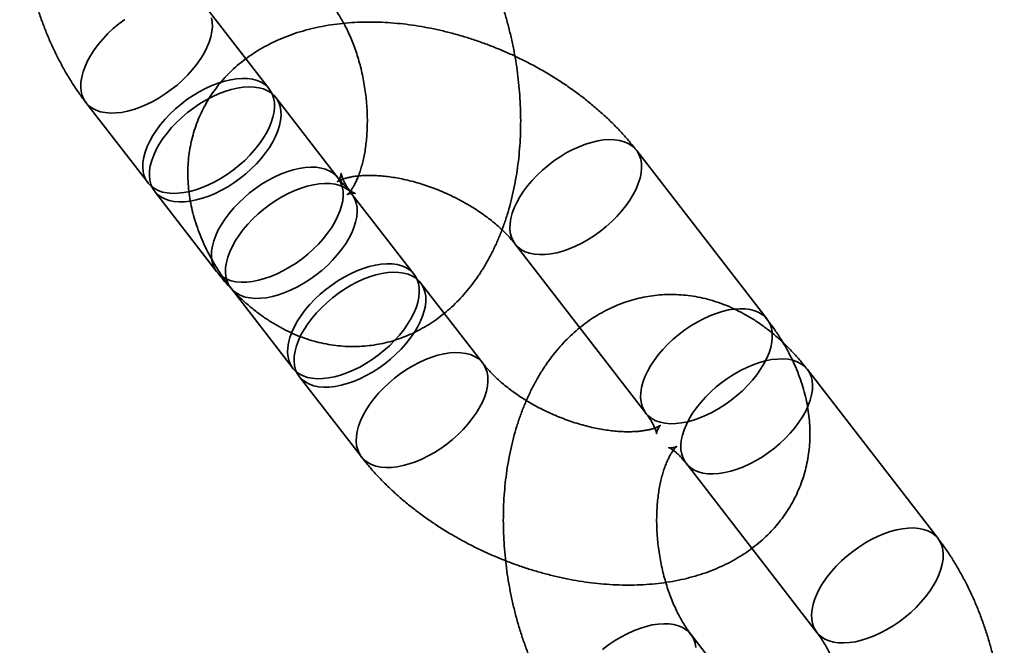
# Model space of a CAD drawing. Units: millimetres. Extents: x -4140 to 33562, y 633 to 38897.
# Drawn here: x 8340 to 8379, y 22810 to 22834 of the extents above; entities that cross this region are included whole.
import ezdxf

# ---------------------------------------------------------------- set-up
doc = ezdxf.new("R2010")
doc.units = ezdxf.units.MM

msp = doc.modelspace()

# ---------------------------------------------------------------- linework, layer by layer
at = {"color": 7, "linetype": 'Continuous', "lineweight": 35}
for p, q in [((8349.8241, 22831.2994), (8347.3945, 22834.4413)), ((8352.5095, 22827.8269), (8350.0799, 22830.9687)), ((8342.6481, 22830.7708), (8345.0778, 22827.629)), ((8369.3026, 22822.2901), (8364.1877, 22828.9045)), ((8345.3335, 22827.2983), (8347.7631, 22824.1565)), ((8355.4891, 22824.0488), (8353.0595, 22827.1906)), ((8359.4413, 22825.2341), (8364.5563, 22818.6197)), ((8358.1745, 22820.5762), (8355.7449, 22823.7181)), ((8348.3131, 22823.5202), (8350.7427, 22820.3784)), ((8375.9936, 22813.7128), (8370.8786, 22820.3271)), ((8350.9985, 22820.0476), (8353.4281, 22816.9058)), ((8366.1323, 22816.6567), (8371.2472, 22810.0423)), ((8368.7496, 22806.8262), (8366.32, 22809.9681))]:
    msp.add_line(p, q, dxfattribs=at)
at = {"color": 7, "linetype": 'Continuous', "lineweight": 35, "flags": 128}
for points in [[(8344.1706, 22834.024), (8343.9397, 22833.8487), (8343.7189, 22833.6619), (8343.5103, 22833.4652), (8343.3157, 22833.2605), (8343.1371, 22833.0497), (8342.9761, 22832.8347), (8342.8342, 22832.6176), (8342.7127, 22832.4004), (8342.6128, 22832.1851), (8342.5354, 22831.9738), (8342.4811, 22831.7683), (8342.4506, 22831.5707), (8342.4441, 22831.3827), (8342.4616, 22831.2062), (8342.5031, 22831.0427), (8342.568, 22830.8938), (8342.6559, 22830.7609), (8342.7659, 22830.6453), (8342.8969, 22830.5479), (8343.0477, 22830.4698), (8343.217, 22830.4116), (8343.4031, 22830.3739), (8343.6043, 22830.357), (8343.8188, 22830.3612), (8344.0445, 22830.3863)], [(8344.0445, 22830.3863), (8344.2793, 22830.4321), (8344.521, 22830.4982), (8344.7674, 22830.584), (8345.0162, 22830.6887), (8345.265, 22830.8113), (8345.5115, 22830.9506), (8345.7535, 22831.1054), (8345.9886, 22831.2742), (8346.2147, 22831.4555), (8346.4297, 22831.6474), (8346.6315, 22831.8484), (8346.8183, 22832.0564), (8346.9883, 22832.2695), (8347.1399, 22832.4858), (8347.2718, 22832.7032), (8347.3826, 22832.9197), (8347.4714, 22833.1333), (8347.5373, 22833.3419), (8347.5797, 22833.5437), (8347.5983, 22833.7367), (8347.5928, 22833.9192), (8347.5632, 22834.0894)], [(8346.4741, 22827.2444), (8346.7089, 22827.2902), (8346.9506, 22827.3564), (8347.197, 22827.4422), (8347.4458, 22827.5469), (8347.6946, 22827.6694), (8347.9412, 22827.8088), (8348.1831, 22827.9636), (8348.4183, 22828.1324), (8348.6444, 22828.3136), (8348.8593, 22828.5056), (8349.0611, 22828.7065), (8349.2479, 22828.9146), (8349.4179, 22829.1277), (8349.5695, 22829.344), (8349.7014, 22829.5614), (8349.8122, 22829.7779), (8349.901, 22829.9915), (8349.9669, 22830.2001), (8350.0094, 22830.4019), (8350.0279, 22830.5949), (8350.0224, 22830.7774), (8349.9929, 22830.9476), (8349.9396, 22831.1039), (8349.8631, 22831.245), (8349.7641, 22831.3694), (8349.6434, 22831.476), (8349.5024, 22831.5639), (8349.3421, 22831.6321), (8349.1642, 22831.6801), (8348.9703, 22831.7074), (8348.7622, 22831.7138), (8348.5419, 22831.6992), (8348.3114, 22831.6637), (8348.0728, 22831.6076), (8347.8285, 22831.5316), (8347.5806, 22831.4362), (8347.3315, 22831.3225), (8347.0836, 22831.1914), (8346.839, 22831.0441), (8346.6002, 22830.8821), (8346.3693, 22830.7069), (8346.1485, 22830.5201), (8345.9399, 22830.3234), (8345.7454, 22830.1187), (8345.5668, 22829.9078), (8345.4058, 22829.6929), (8345.2639, 22829.4758), (8345.1424, 22829.2586), (8345.0424, 22829.0433), (8344.965, 22828.8319), (8344.9108, 22828.6265), (8344.8802, 22828.4288), (8344.8737, 22828.2409), (8344.8913, 22828.0643), (8344.9327, 22827.9009), (8344.9977, 22827.752), (8345.0855, 22827.6191), (8345.1955, 22827.5034), (8345.3265, 22827.4061), (8345.4773, 22827.3279), (8345.6466, 22827.2698), (8345.8327, 22827.2321), (8346.0339, 22827.2152), (8346.2484, 22827.2193), (8346.4741, 22827.2444)], [(8346.7298, 22826.9137), (8346.9646, 22826.9595), (8347.2064, 22827.0256), (8347.4528, 22827.1115), (8347.7015, 22827.2161), (8347.9504, 22827.3387), (8348.1969, 22827.4781), (8348.4389, 22827.6329), (8348.674, 22827.8017), (8348.9001, 22827.9829), (8349.1151, 22828.1749), (8349.3169, 22828.3758), (8349.5037, 22828.5838), (8349.6737, 22828.797), (8349.8253, 22829.0133), (8349.9571, 22829.2307), (8350.068, 22829.4472), (8350.1568, 22829.6607), (8350.2227, 22829.8694), (8350.2651, 22830.0712), (8350.2837, 22830.2642), (8350.2781, 22830.4467), (8350.2486, 22830.6169), (8350.1953, 22830.7732), (8350.1188, 22830.9143), (8350.0198, 22831.0387), (8349.8992, 22831.1453), (8349.7581, 22831.2332), (8349.5979, 22831.3014), (8349.42, 22831.3494), (8349.2261, 22831.3767), (8349.018, 22831.3831), (8348.7977, 22831.3685), (8348.5671, 22831.333), (8348.3286, 22831.2769), (8348.0842, 22831.2009), (8347.8364, 22831.1055), (8347.5873, 22830.9918), (8347.3393, 22830.8606), (8347.0948, 22830.7134), (8346.8559, 22830.5514), (8346.625, 22830.3762), (8346.4043, 22830.1893), (8346.1956, 22829.9927), (8346.0011, 22829.7879), (8345.8225, 22829.5771), (8345.6615, 22829.3622), (8345.5196, 22829.1451), (8345.3981, 22828.9278), (8345.2982, 22828.7126), (8345.2207, 22828.5012), (8345.1665, 22828.2958), (8345.136, 22828.0981), (8345.1295, 22827.9102), (8345.147, 22827.7336), (8345.1885, 22827.5701), (8345.2534, 22827.4213), (8345.3413, 22827.2884), (8345.4512, 22827.1727), (8345.5822, 22827.0754), (8345.7331, 22826.9972), (8345.9023, 22826.939), (8346.0885, 22826.9013), (8346.2897, 22826.8845), (8346.5041, 22826.8886), (8346.7298, 22826.9137)], [(8360.8376, 22824.8495), (8360.6119, 22824.8244), (8360.3975, 22824.8202), (8360.1963, 22824.8371), (8360.0101, 22824.8748), (8359.8409, 22824.933), (8359.69, 22825.0111), (8359.559, 22825.1085), (8359.4491, 22825.2242), (8359.3612, 22825.357), (8359.2962, 22825.5059), (8359.2548, 22825.6694), (8359.2373, 22825.8459), (8359.2438, 22826.0339), (8359.2743, 22826.2315), (8359.3285, 22826.437), (8359.406, 22826.6483), (8359.5059, 22826.8636), (8359.6274, 22827.0808), (8359.7693, 22827.2979), (8359.9303, 22827.5129), (8360.1089, 22827.7237), (8360.3034, 22827.9284), (8360.512, 22828.1251), (8360.7328, 22828.312), (8360.9637, 22828.4872), (8361.2025, 22828.6492), (8361.4471, 22828.7964), (8361.6951, 22828.9275), (8361.9442, 22829.0413), (8362.192, 22829.1367), (8362.4364, 22829.2127), (8362.6749, 22829.2687), (8362.9054, 22829.3042), (8363.1258, 22829.3189), (8363.3339, 22829.3125), (8363.5278, 22829.2852), (8363.7057, 22829.2372), (8363.8659, 22829.1689), (8364.007, 22829.0811), (8364.1276, 22828.9745), (8364.2266, 22828.85), (8364.3031, 22828.709), (8364.3564, 22828.5526), (8364.3859, 22828.3824), (8364.3914, 22828.2), (8364.3729, 22828.0069), (8364.3305, 22827.8052), (8364.2646, 22827.5965), (8364.1758, 22827.3829), (8364.0649, 22827.1664), (8363.9331, 22826.949), (8363.7814, 22826.7328), (8363.6114, 22826.5196), (8363.4247, 22826.3116), (8363.2229, 22826.1107), (8363.0079, 22825.9187), (8362.7818, 22825.7374), (8362.5467, 22825.5686), (8362.3047, 22825.4138), (8362.0582, 22825.2745), (8361.8093, 22825.1519), (8361.5606, 22825.0472), (8361.3142, 22824.9614), (8361.0724, 22824.8953), (8360.8376, 22824.8495)], [(8349.1594, 22823.7719), (8349.3943, 22823.8177), (8349.636, 22823.8838), (8349.8824, 22823.9696), (8350.1312, 22824.0743), (8350.38, 22824.1969), (8350.6265, 22824.3362), (8350.8685, 22824.491), (8351.1036, 22824.6598), (8351.3297, 22824.8411), (8351.5447, 22825.0331), (8351.7465, 22825.234), (8351.9333, 22825.442), (8352.1033, 22825.6551), (8352.2549, 22825.8714), (8352.3868, 22826.0888), (8352.4976, 22826.3053), (8352.5864, 22826.5189), (8352.6523, 22826.7276), (8352.6947, 22826.9293), (8352.7133, 22827.1224), (8352.7078, 22827.3048), (8352.6782, 22827.475), (8352.625, 22827.6314), (8352.5485, 22827.7724), (8352.4494, 22827.8969), (8352.3288, 22828.0035), (8352.1877, 22828.0913), (8352.0275, 22828.1596), (8351.8496, 22828.2076), (8351.6557, 22828.2349), (8351.4476, 22828.2413), (8351.2273, 22828.2266), (8350.9968, 22828.1911), (8350.7582, 22828.1351), (8350.5139, 22828.059), (8350.266, 22827.9637), (8350.0169, 22827.8499), (8349.7689, 22827.7188), (8349.5244, 22827.5716), (8349.2855, 22827.4096), (8349.0547, 22827.2343), (8348.8339, 22827.0475), (8348.6252, 22826.8508), (8348.4307, 22826.6461), (8348.2521, 22826.4353), (8348.0911, 22826.2203), (8347.9492, 22826.0032), (8347.8277, 22825.786), (8347.7278, 22825.5707), (8347.6504, 22825.3594), (8347.5961, 22825.1539), (8347.5656, 22824.9563), (8347.5591, 22824.7683), (8347.5766, 22824.5918), (8347.6181, 22824.4283), (8347.683, 22824.2794), (8347.7709, 22824.1465), (8347.8808, 22824.0309), (8348.0119, 22823.9335), (8348.1627, 22823.8554), (8348.332, 22823.7972), (8348.5181, 22823.7595), (8348.7193, 22823.7426), (8348.9338, 22823.7468), (8349.1594, 22823.7719)], [(8349.7095, 22823.1356), (8349.9443, 22823.1814), (8350.186, 22823.2476), (8350.4324, 22823.3334), (8350.6812, 22823.438), (8350.93, 22823.5606), (8351.1765, 22823.7), (8351.4185, 22823.8548), (8351.6536, 22824.0236), (8351.8797, 22824.2048), (8352.0947, 22824.3968), (8352.2965, 22824.5977), (8352.4833, 22824.8057), (8352.6533, 22825.0189), (8352.8049, 22825.2352), (8352.9368, 22825.4526), (8353.0476, 22825.6691), (8353.1364, 22825.8826), (8353.2023, 22826.0913), (8353.2447, 22826.2931), (8353.2633, 22826.4861), (8353.2578, 22826.6686), (8353.2282, 22826.8388), (8353.175, 22826.9951), (8353.0985, 22827.1362), (8352.9994, 22827.2606), (8352.8788, 22827.3672), (8352.7377, 22827.4551), (8352.5775, 22827.5233), (8352.3996, 22827.5713), (8352.2057, 22827.5986), (8351.9976, 22827.605), (8351.7773, 22827.5904), (8351.5468, 22827.5549), (8351.3082, 22827.4988), (8351.0639, 22827.4228), (8350.816, 22827.3274), (8350.5669, 22827.2137), (8350.3189, 22827.0825), (8350.0744, 22826.9353), (8349.8356, 22826.7733), (8349.6047, 22826.5981), (8349.3839, 22826.4112), (8349.1753, 22826.2146), (8348.9807, 22826.0098), (8348.8021, 22825.799), (8348.6411, 22825.5841), (8348.4992, 22825.367), (8348.3777, 22825.1498), (8348.2778, 22824.9345), (8348.2004, 22824.7231), (8348.1461, 22824.5177), (8348.1156, 22824.32), (8348.1091, 22824.1321), (8348.1266, 22823.9555), (8348.1681, 22823.792), (8348.233, 22823.6432), (8348.3209, 22823.5103), (8348.4309, 22823.3946), (8348.5619, 22823.2973), (8348.7127, 22823.2191), (8348.882, 22823.1609), (8349.0681, 22823.1232), (8349.2693, 22823.1064), (8349.4838, 22823.1105), (8349.7095, 22823.1356)], [(8352.1391, 22819.9938), (8352.3739, 22820.0396), (8352.6156, 22820.1057), (8352.862, 22820.1915), (8353.1108, 22820.2962), (8353.3596, 22820.4188), (8353.6062, 22820.5581), (8353.8481, 22820.7129), (8354.0833, 22820.8817), (8354.3094, 22821.063), (8354.5243, 22821.255), (8354.7261, 22821.4559), (8354.9129, 22821.6639), (8355.0829, 22821.8771), (8355.2345, 22822.0933), (8355.3664, 22822.3107), (8355.4772, 22822.5272), (8355.566, 22822.7408), (8355.6319, 22822.9495), (8355.6744, 22823.1512), (8355.6929, 22823.3443), (8355.6874, 22823.5267), (8355.6578, 22823.6969), (8355.6046, 22823.8533), (8355.5281, 22823.9943), (8355.4291, 22824.1188), (8355.3084, 22824.2254), (8355.1674, 22824.3132), (8355.0071, 22824.3815), (8354.8292, 22824.4295), (8354.6353, 22824.4568), (8354.4272, 22824.4632), (8354.2069, 22824.4485), (8353.9764, 22824.413), (8353.7378, 22824.357), (8353.4935, 22824.2809), (8353.2456, 22824.1856), (8352.9965, 22824.0718), (8352.7485, 22823.9407), (8352.504, 22823.7935), (8352.2652, 22823.6315), (8352.0343, 22823.4563), (8351.8135, 22823.2694), (8351.6049, 22823.0727), (8351.4104, 22822.868), (8351.2318, 22822.6572), (8351.0708, 22822.4422), (8350.9288, 22822.2251), (8350.8074, 22822.0079), (8350.7074, 22821.7926), (8350.63, 22821.5813), (8350.5757, 22821.3758), (8350.5452, 22821.1782), (8350.5387, 22820.9902), (8350.5563, 22820.8137), (8350.5977, 22820.6502), (8350.6627, 22820.5013), (8350.7505, 22820.3684), (8350.8605, 22820.2528), (8350.9915, 22820.1554), (8351.1423, 22820.0773), (8351.3116, 22820.0191), (8351.4977, 22819.9814), (8351.6989, 22819.9645), (8351.9134, 22819.9687), (8352.1391, 22819.9938)], [(8352.3948, 22819.6631), (8352.6296, 22819.7089), (8352.8714, 22819.775), (8353.1178, 22819.8608), (8353.3665, 22819.9655), (8353.6154, 22820.0881), (8353.8619, 22820.2274), (8354.1039, 22820.3822), (8354.339, 22820.551), (8354.5651, 22820.7323), (8354.7801, 22820.9242), (8354.9819, 22821.1252), (8355.1687, 22821.3332), (8355.3387, 22821.5463), (8355.4903, 22821.7626), (8355.6221, 22821.98), (8355.733, 22822.1965), (8355.8218, 22822.4101), (8355.8877, 22822.6187), (8355.9301, 22822.8205), (8355.9486, 22823.0135), (8355.9431, 22823.196), (8355.9136, 22823.3662), (8355.8603, 22823.5226), (8355.7838, 22823.6636), (8355.6848, 22823.788), (8355.5642, 22823.8947), (8355.4231, 22823.9825), (8355.2629, 22824.0508), (8355.085, 22824.0988), (8354.8911, 22824.1261), (8354.683, 22824.1325), (8354.4627, 22824.1178), (8354.2321, 22824.0823), (8353.9936, 22824.0263), (8353.7492, 22823.9502), (8353.5014, 22823.8549), (8353.2523, 22823.7411), (8353.0043, 22823.61), (8352.7598, 22823.4628), (8352.5209, 22823.3008), (8352.29, 22823.1255), (8352.0692, 22822.9387), (8351.8606, 22822.742), (8351.6661, 22822.5373), (8351.4875, 22822.3265), (8351.3265, 22822.1115), (8351.1846, 22821.8944), (8351.0631, 22821.6772), (8350.9632, 22821.4619), (8350.8857, 22821.2506), (8350.8315, 22821.0451), (8350.801, 22820.8475), (8350.7945, 22820.6595), (8350.812, 22820.483), (8350.8535, 22820.3195), (8350.9184, 22820.1706), (8351.0063, 22820.0377), (8351.1162, 22819.9221), (8351.2472, 22819.8247), (8351.3981, 22819.7466), (8351.5673, 22819.6884), (8351.7535, 22819.6507), (8351.9547, 22819.6338), (8352.1691, 22819.638), (8352.3948, 22819.6631)], [(8365.9526, 22818.2351), (8365.7269, 22818.21), (8365.5125, 22818.2059), (8365.3112, 22818.2227), (8365.1251, 22818.2604), (8364.9559, 22818.3186), (8364.805, 22818.3968), (8364.674, 22818.4941), (8364.5641, 22818.6098), (8364.4762, 22818.7427), (8364.4112, 22818.8915), (8364.3698, 22819.055), (8364.3522, 22819.2316), (8364.3588, 22819.4195), (8364.3893, 22819.6172), (8364.4435, 22819.8226), (8364.521, 22820.034), (8364.6209, 22820.2492), (8364.7424, 22820.4665), (8364.8843, 22820.6836), (8365.0453, 22820.8985), (8365.2239, 22821.1093), (8365.4184, 22821.3141), (8365.627, 22821.5107), (8365.8478, 22821.6976), (8366.0787, 22821.8728), (8366.3175, 22822.0348), (8366.5621, 22822.182), (8366.8101, 22822.3132), (8367.0591, 22822.4269), (8367.307, 22822.5223), (8367.5514, 22822.5983), (8367.7899, 22822.6544), (8368.0204, 22822.6899), (8368.2408, 22822.7045), (8368.4488, 22822.6981), (8368.6427, 22822.6708), (8368.8206, 22822.6228), (8368.9809, 22822.5546), (8369.122, 22822.4667), (8369.2426, 22822.3601), (8369.3416, 22822.2357), (8369.4181, 22822.0946), (8369.4714, 22821.9383), (8369.5009, 22821.7681), (8369.5064, 22821.5856), (8369.4879, 22821.3926), (8369.4455, 22821.1908), (8369.3796, 22820.9821), (8369.2908, 22820.7686), (8369.1799, 22820.5521), (8369.0481, 22820.3347), (8368.8964, 22820.1184), (8368.7264, 22819.9052), (8368.5397, 22819.6972), (8368.3379, 22819.4963), (8368.1229, 22819.3043), (8367.8968, 22819.1231), (8367.6617, 22818.9543), (8367.4197, 22818.7995), (8367.1731, 22818.6601), (8366.9243, 22818.5375), (8366.6755, 22818.4328), (8366.4291, 22818.347), (8366.1874, 22818.2809), (8365.9526, 22818.2351)], [(8354.8244, 22816.5212), (8355.0592, 22816.5671), (8355.301, 22816.6332), (8355.5474, 22816.719), (8355.7962, 22816.8237), (8356.045, 22816.9462), (8356.2915, 22817.0856), (8356.5335, 22817.2404), (8356.7686, 22817.4092), (8356.9947, 22817.5904), (8357.2097, 22817.7824), (8357.4115, 22817.9833), (8357.5983, 22818.1914), (8357.7683, 22818.4045), (8357.9199, 22818.6208), (8358.0518, 22818.8382), (8358.1626, 22819.0547), (8358.2514, 22819.2683), (8358.3173, 22819.4769), (8358.3597, 22819.6787), (8358.3783, 22819.8717), (8358.3727, 22820.0542), (8358.3432, 22820.2244), (8358.29, 22820.3807), (8358.2135, 22820.5218), (8358.1144, 22820.6462), (8357.9938, 22820.7528), (8357.8527, 22820.8407), (8357.6925, 22820.9089), (8357.5146, 22820.9569), (8357.3207, 22820.9843), (8357.1126, 22820.9906), (8356.8923, 22820.976), (8356.6618, 22820.9405), (8356.4232, 22820.8844), (8356.1789, 22820.8084), (8355.931, 22820.713), (8355.6819, 22820.5993), (8355.4339, 22820.4682), (8355.1894, 22820.3209), (8354.9505, 22820.1589), (8354.7197, 22819.9837), (8354.4989, 22819.7969), (8354.2902, 22819.6002), (8354.0957, 22819.3955), (8353.9171, 22819.1846), (8353.7561, 22818.9697), (8353.6142, 22818.7526), (8353.4927, 22818.5354), (8353.3928, 22818.3201), (8353.3153, 22818.1087), (8353.2611, 22817.9033), (8353.2306, 22817.7056), (8353.2241, 22817.5177), (8353.2416, 22817.3411), (8353.2831, 22817.1777), (8353.348, 22817.0288), (8353.4359, 22816.8959), (8353.5458, 22816.7802), (8353.6769, 22816.6829), (8353.8277, 22816.6047), (8353.997, 22816.5466), (8354.1831, 22816.5089), (8354.3843, 22816.492), (8354.5988, 22816.4961), (8354.8244, 22816.5212)], [(8369.4823, 22820.7117), (8369.708, 22820.7368), (8369.9224, 22820.741), (8370.1237, 22820.7241), (8370.3098, 22820.6864), (8370.479, 22820.6282), (8370.6299, 22820.5501), (8370.7609, 22820.4527), (8370.8708, 22820.337), (8370.9587, 22820.2042), (8371.0237, 22820.0553), (8371.0651, 22819.8918), (8371.0827, 22819.7153), (8371.0761, 22819.5273), (8371.0456, 22819.3297), (8370.9914, 22819.1242), (8370.9139, 22818.9129), (8370.814, 22818.6976), (8370.6925, 22818.4804), (8370.5506, 22818.2633), (8370.3896, 22818.0483), (8370.211, 22817.8375), (8370.0165, 22817.6328), (8369.8079, 22817.4361), (8369.5871, 22817.2492), (8369.3562, 22817.074), (8369.1174, 22816.912), (8368.8728, 22816.7648), (8368.6248, 22816.6337), (8368.3758, 22816.5199), (8368.1279, 22816.4245), (8367.8835, 22816.3485), (8367.645, 22816.2925), (8367.4145, 22816.257), (8367.1941, 22816.2423), (8366.9861, 22816.2487), (8366.7922, 22816.276), (8366.6143, 22816.324), (8366.454, 22816.3923), (8366.3129, 22816.4801), (8366.1923, 22816.5867), (8366.0933, 22816.7112), (8366.0168, 22816.8522), (8365.9635, 22817.0086), (8365.934, 22817.1788), (8365.9285, 22817.3612), (8365.947, 22817.5543), (8365.9894, 22817.756), (8366.0554, 22817.9647), (8366.1441, 22818.1783), (8366.255, 22818.3948), (8366.3868, 22818.6122), (8366.5385, 22818.8284), (8366.7085, 22819.0416), (8366.8952, 22819.2496), (8367.097, 22819.4505), (8367.312, 22819.6425), (8367.5381, 22819.8238), (8367.7732, 22819.9926), (8368.0152, 22820.1474), (8368.2618, 22820.2867), (8368.5106, 22820.4093), (8368.7594, 22820.514), (8369.0058, 22820.5998), (8369.2475, 22820.6659), (8369.4823, 22820.7117)], [(8374.5973, 22814.0973), (8374.823, 22814.1224), (8375.0374, 22814.1266), (8375.2386, 22814.1097), (8375.4248, 22814.072), (8375.594, 22814.0138), (8375.7449, 22813.9357), (8375.8759, 22813.8383), (8375.9858, 22813.7227), (8376.0737, 22813.5898), (8376.1387, 22813.4409), (8376.1801, 22813.2774), (8376.1976, 22813.1009), (8376.1911, 22812.9129), (8376.1606, 22812.7153), (8376.1064, 22812.5098), (8376.0289, 22812.2985), (8375.929, 22812.0832), (8375.8075, 22811.866), (8375.6656, 22811.6489), (8375.5046, 22811.4339), (8375.326, 22811.2231), (8375.1315, 22811.0184), (8374.9229, 22810.8217), (8374.7021, 22810.6349), (8374.4712, 22810.4596), (8374.2324, 22810.2976), (8373.9878, 22810.1504), (8373.7398, 22810.0193), (8373.4907, 22809.9055), (8373.2429, 22809.8102), (8372.9985, 22809.7341), (8372.76, 22809.6781), (8372.5295, 22809.6426), (8372.3091, 22809.6279), (8372.101, 22809.6343), (8371.9071, 22809.6616), (8371.7292, 22809.7096), (8371.569, 22809.7779), (8371.4279, 22809.8657), (8371.3073, 22809.9724), (8371.2083, 22810.0968), (8371.1318, 22810.2378), (8371.0785, 22810.3942), (8371.049, 22810.5644), (8371.0435, 22810.7469), (8371.062, 22810.9399), (8371.1044, 22811.1417), (8371.1703, 22811.3503), (8371.2591, 22811.5639), (8371.37, 22811.7804), (8371.5018, 22811.9978), (8371.6535, 22812.2141), (8371.8235, 22812.4272), (8372.0102, 22812.6352), (8372.212, 22812.8362), (8372.427, 22813.0281), (8372.6531, 22813.2094), (8372.8882, 22813.3782), (8373.1302, 22813.533), (8373.3767, 22813.6723), (8373.6256, 22813.7949), (8373.8743, 22813.8996), (8374.1207, 22813.9854), (8374.3625, 22814.0515), (8374.5973, 22814.0973)], [(8366.5182, 22809.446), (8366.4887, 22809.6162), (8366.4354, 22809.7726), (8366.3589, 22809.9136), (8366.2599, 22810.038), (8366.1393, 22810.1447), (8365.9982, 22810.2325), (8365.838, 22810.3008), (8365.6601, 22810.3488), (8365.4662, 22810.3761), (8365.2581, 22810.3824), (8365.0377, 22810.3678), (8364.8072, 22810.3323), (8364.5687, 22810.2763), (8364.3243, 22810.2002), (8364.0765, 22810.1049), (8363.8274, 22809.9911), (8363.5794, 22809.86), (8363.3348, 22809.7127), (8363.096, 22809.5508), (8362.8651, 22809.3755)]]:
    msp.add_lwpolyline(points, dxfattribs=at)
at = {"color": 7, "linetype": 'Continuous', "lineweight": 35}
for points, knots in [([(8351.9532, 22844.8003), (8351.8991, 22844.8691), (8351.7492, 22845.0597), (8351.4922, 22845.3579), (8351.1787, 22845.6882), (8350.8524, 22845.9972), (8350.515, 22846.2835), (8350.1677, 22846.5457), (8349.812, 22846.7828), (8349.4494, 22846.9941), (8349.0812, 22847.179), (8348.7088, 22847.3374), (8348.3335, 22847.4691), (8347.9564, 22847.5743), (8347.5787, 22847.6532), (8347.2014, 22847.706), (8346.8255, 22847.7331), (8346.452, 22847.7347), (8346.0819, 22847.7113), (8345.7161, 22847.6633), (8345.3555, 22847.591), (8345.0012, 22847.4949), (8344.6539, 22847.3754), (8344.3145, 22847.233), (8343.9835, 22847.0681), (8343.6617, 22846.881), (8343.3496, 22846.672), (8343.0476, 22846.4414), (8342.7565, 22846.1893), (8342.4767, 22845.916), (8342.2089, 22845.6217), (8341.9536, 22845.3066), (8341.7117, 22844.9712), (8341.4838, 22844.616), (8341.2707, 22844.2419), (8341.0733, 22843.8498), (8340.8922, 22843.4411), (8340.7281, 22843.0171), (8340.5815, 22842.5795), (8340.4527, 22842.1299), (8340.3419, 22841.67), (8340.2492, 22841.2013), (8340.1746, 22840.7252), (8340.1179, 22840.243), (8340.079, 22839.756), (8340.0578, 22839.2653), (8340.054, 22838.7719), (8340.0675, 22838.2769), (8340.0981, 22837.7813), (8340.1455, 22837.2861), (8340.2098, 22836.7922), (8340.2907, 22836.3007), (8340.388, 22835.8125), (8340.5016, 22835.3286), (8340.6315, 22834.85), (8340.7774, 22834.3776), (8340.9393, 22833.9124), (8341.1171, 22833.4553), (8341.3107, 22833.0075), (8341.5201, 22832.5698), (8341.7451, 22832.1434), (8341.9856, 22831.7294), (8342.2417, 22831.3293), (8342.4646, 22831.0115), (8342.6036, 22830.8293), (8342.6481, 22830.7708)], [0, 0, 0, 0, 0.00967117, 0.02679522, 0.04391497, 0.06095222, 0.07786365, 0.09460735, 0.11114695, 0.12745511, 0.14351552, 0.15932326, 0.17488361, 0.19021019, 0.2053228, 0.22024549, 0.235005, 0.24962968, 0.26414877, 0.27859198, 0.2929893, 0.30736433, 0.3217443, 0.33615976, 0.35064118, 0.36521873, 0.37992185, 0.39477858, 0.40981467, 0.4250523, 0.44050857, 0.45619382, 0.47211006, 0.48824985, 0.50459601, 0.52112257, 0.53779694, 0.55458302, 0.5714447, 0.58834882, 0.605263, 0.6221642, 0.63903899, 0.65587944, 0.67268212, 0.68944717, 0.70617742, 0.72287769, 0.73955419, 0.75621414, 0.77286541, 0.78951633, 0.8061746, 0.8228469, 0.83954191, 0.85626811, 0.87303362, 0.88984587, 0.90671125, 0.92363455, 0.94061829, 0.95766183, 0.97476027, 0.99190324, 1, 1, 1, 1]), ([(8347.7631, 22824.1565), (8347.8172, 22824.0877), (8347.9671, 22823.897), (8348.2241, 22823.5989), (8348.5376, 22823.2686), (8348.8639, 22822.9596), (8349.2013, 22822.6733), (8349.5486, 22822.4111), (8349.9043, 22822.174), (8350.2669, 22821.9627), (8350.6351, 22821.7778), (8351.0075, 22821.6194), (8351.3828, 22821.4877), (8351.7599, 22821.3825), (8352.1376, 22821.3036), (8352.5149, 22821.2508), (8352.8908, 22821.2237), (8353.2643, 22821.2221), (8353.6344, 22821.2455), (8354.0002, 22821.2935), (8354.3608, 22821.3658), (8354.7151, 22821.4619), (8355.0623, 22821.5814), (8355.4018, 22821.7238), (8355.7327, 22821.8887), (8356.0546, 22822.0758), (8356.3667, 22822.2848), (8356.6686, 22822.5154), (8356.9598, 22822.7675), (8357.2396, 22823.0408), (8357.5074, 22823.3351), (8357.7627, 22823.6502), (8358.0046, 22823.9856), (8358.2325, 22824.3408), (8358.4456, 22824.7149), (8358.643, 22825.107), (8358.8241, 22825.5157), (8358.9882, 22825.9397), (8359.1348, 22826.3773), (8359.2636, 22826.8269), (8359.3744, 22827.2868), (8359.4671, 22827.7555), (8359.5417, 22828.2316), (8359.5984, 22828.7138), (8359.6372, 22829.2008), (8359.6585, 22829.6915), (8359.6623, 22830.1849), (8359.6488, 22830.6799), (8359.6182, 22831.1755), (8359.5707, 22831.6707), (8359.5065, 22832.1646), (8359.4256, 22832.6561), (8359.3283, 22833.1443), (8359.2147, 22833.6282), (8359.0848, 22834.1068), (8358.9389, 22834.5792), (8358.777, 22835.0444), (8358.5992, 22835.5015), (8358.4056, 22835.9493), (8358.1962, 22836.387), (8357.9712, 22836.8134), (8357.7307, 22837.2273), (8357.4745, 22837.6274), (8357.2517, 22837.9453), (8357.1127, 22838.1275), (8357.0682, 22838.186)], [0, 0, 0, 0, 0.00967117, 0.02679522, 0.04391497, 0.06095222, 0.07786365, 0.09460735, 0.11114695, 0.12745511, 0.14351552, 0.15932326, 0.17488361, 0.19021019, 0.2053228, 0.22024549, 0.235005, 0.24962968, 0.26414877, 0.27859198, 0.2929893, 0.30736433, 0.3217443, 0.33615976, 0.35064118, 0.36521873, 0.37992185, 0.39477858, 0.40981467, 0.4250523, 0.44050857, 0.45619382, 0.47211006, 0.48824985, 0.50459601, 0.52112257, 0.53779694, 0.55458302, 0.5714447, 0.58834882, 0.605263, 0.6221642, 0.63903899, 0.65587944, 0.67268212, 0.68944717, 0.70617742, 0.72287769, 0.73955419, 0.75621414, 0.77286541, 0.78951633, 0.8061746, 0.8228469, 0.83954191, 0.85626811, 0.87303362, 0.88984587, 0.90671125, 0.92363455, 0.94061829, 0.95766183, 0.97476027, 0.99190324, 1, 1, 1, 1]), ([(8352.3218, 22834.5155), (8352.3429, 22834.4877), (8352.4041, 22834.4074), (8352.507, 22834.2591), (8352.6293, 22834.0651), (8352.7507, 22833.8517), (8352.8696, 22833.6202), (8352.9844, 22833.3718), (8353.0936, 22833.1078), (8353.196, 22832.8299), (8353.2904, 22832.5398), (8353.3756, 22832.2394), (8353.4509, 22831.9309), (8353.5154, 22831.6162), (8353.5687, 22831.2975), (8353.6101, 22830.9771), (8353.6395, 22830.6573), (8353.6568, 22830.3404), (8353.662, 22830.0287), (8353.6555, 22829.7245), (8353.6376, 22829.4298), (8353.6091, 22829.1469), (8353.5706, 22828.8777), (8353.5234, 22828.6241), (8353.4684, 22828.3878), (8353.4072, 22828.1704), (8353.3413, 22827.9732), (8353.2725, 22827.7972), (8353.2027, 22827.6432), (8353.1338, 22827.5114), (8353.0682, 22827.4021), (8353.0081, 22827.3149), (8352.9558, 22827.2491), (8352.9138, 22827.2034), (8352.8844, 22827.1761), (8352.8699, 22827.1651), (8352.8729, 22827.1677), (8352.8958, 22827.1805), (8352.9415, 22827.1993), (8353.0141, 22827.2185), (8353.0937, 22827.2257), (8353.1527, 22827.2218), (8353.1821, 22827.2162), (8353.1885, 22827.214), (8353.174, 22827.2189), (8353.1391, 22827.2349), (8353.0844, 22827.2659), (8353.0141, 22827.313), (8352.9304, 22827.3779), (8352.8355, 22827.4615), (8352.7313, 22827.5652), (8352.622, 22827.6855), (8352.5463, 22827.7806), (8352.5095, 22827.8269)], [0, 0, 0, 0, 0.0096301, 0.0278605, 0.0462319, 0.0647893, 0.0835317, 0.1024515, 0.1215356, 0.1407673, 0.1601271, 0.1795938, 0.1991447, 0.2187565, 0.2384056, 0.258068, 0.2777144, 0.2973183, 0.3168564, 0.3363059, 0.3556453, 0.3748545, 0.3939154, 0.4128133, 0.4315375, 0.4500831, 0.4684529, 0.4866594, 0.5047278, 0.5226994, 0.5406351, 0.5586076, 0.5767053, 0.5950679, 0.6138806, 0.6333923, 0.6539481, 0.6760587, 0.700562, 0.7290715, 0.7653488, 0.7912269, 0.8140148, 0.8346618, 0.8538987, 0.8739542, 0.8929876, 0.9113923, 0.9294428, 0.9473254, 0.9651699, 0.9830518, 1, 1, 1, 1]), ([(8364.1877, 22828.9045), (8364.1338, 22828.973), (8363.9851, 22829.1622), (8363.726, 22829.4646), (8363.4058, 22829.8087), (8363.0679, 22830.1424), (8362.7138, 22830.4652), (8362.3444, 22830.7764), (8361.9611, 22831.0756), (8361.5647, 22831.3622), (8361.1564, 22831.6359), (8360.7371, 22831.8961), (8360.3078, 22832.1426), (8359.8693, 22832.3749), (8359.4227, 22832.5927), (8358.9687, 22832.7955), (8358.5084, 22832.9831), (8358.0425, 22833.1549), (8357.5721, 22833.3106), (8357.0978, 22833.4498), (8356.6207, 22833.572), (8356.1415, 22833.6768), (8355.6611, 22833.7637), (8355.1804, 22833.8322), (8354.7004, 22833.8819), (8354.2219, 22833.9122), (8353.746, 22833.9226), (8353.274, 22833.9124), (8352.8071, 22833.8813), (8352.3469, 22833.8287), (8351.8951, 22833.7544), (8351.4536, 22833.6582), (8351.0244, 22833.5402), (8350.6092, 22833.4008), (8350.2098, 22833.2404), (8349.8278, 22833.0598), (8349.4645, 22832.8599), (8349.1209, 22832.6417), (8348.7979, 22832.4062), (8348.4961, 22832.1544), (8348.2159, 22831.8874), (8347.9577, 22831.6062), (8347.7218, 22831.3118), (8347.5085, 22831.0053), (8347.3181, 22830.6877), (8347.1506, 22830.3601), (8347.0062, 22830.0233), (8346.8852, 22829.6784), (8346.7876, 22829.3265), (8346.7135, 22828.9685), (8346.6628, 22828.6052), (8346.6357, 22828.2373), (8346.6321, 22827.8655), (8346.6522, 22827.4905), (8346.696, 22827.1127), (8346.7637, 22826.7328), (8346.8554, 22826.3512), (8346.9713, 22825.9687), (8347.1114, 22825.586), (8347.2758, 22825.2039), (8347.4643, 22824.8235), (8347.6765, 22824.4458), (8347.9122, 22824.0723), (8348.1272, 22823.7642), (8348.266, 22823.582), (8348.3131, 22823.5202)], [0, 0, 0, 0, 0.009603, 0.0265354, 0.0434553, 0.060368, 0.0772571, 0.0941121, 0.1109279, 0.1277034, 0.1444406, 0.1611438, 0.177819, 0.1944731, 0.2111142, 0.2277505, 0.2443908, 0.2610416, 0.2777113, 0.2944088, 0.3111426, 0.327921, 0.3447511, 0.3616389, 0.3785887, 0.3956018, 0.4126758, 0.4298034, 0.4469711, 0.4641533, 0.481314, 0.4984144, 0.5154106, 0.5322579, 0.5489149, 0.5653477, 0.5815334, 0.5974611, 0.6131311, 0.6285536, 0.6437462, 0.6587318, 0.6735365, 0.6881886, 0.7027177, 0.7171537, 0.7315268, 0.7458663, 0.7601943, 0.7745417, 0.7889396, 0.8034189, 0.81801, 0.8327425, 0.8476442, 0.8627402, 0.8780512, 0.8935921, 0.90937, 0.9253826, 0.9416178, 0.9580533, 0.9746585, 0.9913974, 1, 1, 1, 1]), ([(8353.0595, 22827.1906), (8353.0389, 22827.2177), (8352.9795, 22827.2957), (8352.8956, 22827.4178), (8352.8136, 22827.551), (8352.7496, 22827.6702), (8352.7018, 22827.7735), (8352.6688, 22827.8593), (8352.6483, 22827.9261), (8352.6378, 22827.9726), (8352.6344, 22827.9979), (8352.6346, 22828.0013), (8352.6347, 22827.9822), (8352.6298, 22827.9404), (8352.6142, 22827.8757), (8352.5831, 22827.7981), (8352.5433, 22827.7317), (8352.5104, 22827.6906), (8352.4916, 22827.6721), (8352.4886, 22827.6702), (8352.5034, 22827.6812), (8352.5388, 22827.7028), (8352.5975, 22827.7322), (8352.6784, 22827.7656), (8352.7813, 22827.8002), (8352.9063, 22827.8339), (8353.0529, 22827.8644), (8353.2204, 22827.8899), (8353.4079, 22827.9086), (8353.6143, 22827.9191), (8353.8384, 22827.92), (8354.0787, 22827.9102), (8354.3336, 22827.8889), (8354.6011, 22827.8552), (8354.8794, 22827.8087), (8355.1665, 22827.7491), (8355.4602, 22827.6763), (8355.7583, 22827.5903), (8356.0588, 22827.4915), (8356.3593, 22827.3802), (8356.6578, 22827.2572), (8356.9521, 22827.1232), (8357.2402, 22826.9791), (8357.5199, 22826.8261), (8357.7894, 22826.6654), (8358.0468, 22826.4984), (8358.2907, 22826.3266), (8358.5193, 22826.1517), (8358.7315, 22825.9753), (8358.9261, 22825.7993), (8359.1023, 22825.6256), (8359.2591, 22825.4564), (8359.3691, 22825.3264), (8359.4257, 22825.2539), (8359.4413, 22825.2341)], [0, 0, 0, 0, 0.0096036, 0.0276155, 0.0455238, 0.0633577, 0.0811894, 0.0990894, 0.1171732, 0.1356005, 0.1545833, 0.174408, 0.1954803, 0.2184212, 0.2443036, 0.275321, 0.3055273, 0.3300454, 0.351813, 0.3717563, 0.3904885, 0.4100075, 0.4286639, 0.4467965, 0.4646458, 0.4823773, 0.5001075, 0.5178933, 0.5357951, 0.5538532, 0.5720911, 0.5905194, 0.6091387, 0.6279421, 0.6469173, 0.6660478, 0.6853143, 0.7046956, 0.7241691, 0.7437114, 0.7632987, 0.7829069, 0.8025089, 0.8220754, 0.8415829, 0.861008, 0.8803285, 0.8995234, 0.9185735, 0.9374624, 0.9561771, 0.9747101, 0.9930604, 1, 1, 1, 1]), ([(8370.8786, 22820.3271), (8370.8245, 22820.3959), (8370.6747, 22820.5865), (8370.4176, 22820.8847), (8370.1041, 22821.215), (8369.7778, 22821.524), (8369.4404, 22821.8103), (8369.0931, 22822.0725), (8368.7375, 22822.3096), (8368.3748, 22822.5209), (8368.0066, 22822.7058), (8367.6343, 22822.8642), (8367.259, 22822.9959), (8366.8819, 22823.1011), (8366.5042, 22823.18), (8366.1268, 22823.2328), (8365.7509, 22823.2599), (8365.3774, 22823.2615), (8365.0073, 22823.2381), (8364.6415, 22823.1901), (8364.281, 22823.1178), (8363.9267, 22823.0217), (8363.5794, 22822.9022), (8363.24, 22822.7598), (8362.909, 22822.5949), (8362.5872, 22822.4078), (8362.275, 22822.1988), (8361.9731, 22821.9682), (8361.682, 22821.7161), (8361.4022, 22821.4428), (8361.1343, 22821.1485), (8360.8791, 22820.8334), (8360.6371, 22820.498), (8360.4092, 22820.1428), (8360.1962, 22819.7687), (8359.9987, 22819.3766), (8359.8177, 22818.9679), (8359.6536, 22818.5439), (8359.5069, 22818.1063), (8359.3781, 22817.6567), (8359.2673, 22817.1968), (8359.1747, 22816.7281), (8359.1, 22816.252), (8359.0434, 22815.7698), (8359.0045, 22815.2828), (8358.9833, 22814.7921), (8358.9795, 22814.2987), (8358.9929, 22813.8037), (8359.0235, 22813.3081), (8359.071, 22812.8129), (8359.1352, 22812.319), (8359.2161, 22811.8275), (8359.3134, 22811.3393), (8359.4271, 22810.8554), (8359.5569, 22810.3768), (8359.7028, 22809.9044), (8359.8647, 22809.4392), (8360.0425, 22808.9821), (8360.2362, 22808.5343), (8360.4455, 22808.0966), (8360.6705, 22807.6702), (8360.9111, 22807.2562), (8361.1672, 22806.8561), (8361.3901, 22806.5383), (8361.529, 22806.3561), (8361.5736, 22806.2976)], [0, 0, 0, 0, 0.0096712, 0.0267952, 0.043915, 0.0609522, 0.0778636, 0.0946074, 0.111147, 0.1274551, 0.1435155, 0.1593233, 0.1748836, 0.1902102, 0.2053228, 0.2202455, 0.235005, 0.2496297, 0.2641488, 0.278592, 0.2929893, 0.3073643, 0.3217443, 0.3361598, 0.3506412, 0.3652187, 0.3799218, 0.3947786, 0.4098147, 0.4250523, 0.4405086, 0.4561938, 0.4721101, 0.4882499, 0.504596, 0.5211226, 0.5377969, 0.554583, 0.5714447, 0.5883488, 0.605263, 0.6221642, 0.639039, 0.6558794, 0.6726821, 0.6894472, 0.7061774, 0.7228777, 0.7395542, 0.7562141, 0.7728654, 0.7895163, 0.8061746, 0.8228469, 0.8395419, 0.8562681, 0.8730336, 0.8898459, 0.9067112, 0.9236345, 0.9406183, 0.9576618, 0.9747603, 0.9919032, 1, 1, 1, 1]), ([(8353.4281, 22816.9058), (8353.4819, 22816.8373), (8353.6306, 22816.6481), (8353.8898, 22816.3457), (8354.21, 22816.0016), (8354.5479, 22815.6679), (8354.902, 22815.3451), (8355.2713, 22815.0339), (8355.6547, 22814.7347), (8356.0511, 22814.4481), (8356.4594, 22814.1745), (8356.8787, 22813.9142), (8357.308, 22813.6677), (8357.7464, 22813.4354), (8358.1931, 22813.2176), (8358.647, 22813.0148), (8359.1074, 22812.8272), (8359.5732, 22812.6554), (8360.0437, 22812.4997), (8360.518, 22812.3605), (8360.9951, 22812.2383), (8361.4743, 22812.1335), (8361.9547, 22812.0466), (8362.4353, 22811.9781), (8362.9154, 22811.9284), (8363.3939, 22811.8981), (8363.8697, 22811.8877), (8364.3418, 22811.8979), (8364.8087, 22811.929), (8365.2689, 22811.9816), (8365.7207, 22812.0559), (8366.1621, 22812.1521), (8366.5914, 22812.2701), (8367.0066, 22812.4095), (8367.406, 22812.5699), (8367.788, 22812.7505), (8368.1513, 22812.9504), (8368.4949, 22813.1686), (8368.8179, 22813.4041), (8369.1197, 22813.6559), (8369.3999, 22813.9229), (8369.6581, 22814.2041), (8369.894, 22814.4985), (8370.1072, 22814.805), (8370.2977, 22815.1226), (8370.4652, 22815.4503), (8370.6095, 22815.787), (8370.7305, 22816.1319), (8370.8282, 22816.4838), (8370.9023, 22816.8418), (8370.953, 22817.2051), (8370.9801, 22817.573), (8370.9836, 22817.9448), (8370.9636, 22818.3198), (8370.9197, 22818.6976), (8370.8521, 22819.0775), (8370.7604, 22819.4591), (8370.6445, 22819.8416), (8370.5044, 22820.2243), (8370.34, 22820.6064), (8370.1515, 22820.9868), (8369.9393, 22821.3645), (8369.7036, 22821.738), (8369.4886, 22822.0461), (8369.3498, 22822.2283), (8369.3026, 22822.2901)], [0, 0, 0, 0, 0.00960297, 0.02653544, 0.04345534, 0.06036804, 0.07725705, 0.09411207, 0.11092789, 0.12770341, 0.14444063, 0.16114385, 0.17781898, 0.19447314, 0.21111417, 0.2277505, 0.24439083, 0.26104163, 0.27771132, 0.29440879, 0.31114263, 0.32792096, 0.34475106, 0.36163894, 0.37858872, 0.3956018, 0.41267581, 0.42980345, 0.44697112, 0.46415333, 0.48131402, 0.49841436, 0.51541061, 0.53225792, 0.54891485, 0.56534767, 0.58153341, 0.59746107, 0.6131311, 0.62855362, 0.64374623, 0.65873176, 0.67353646, 0.68818863, 0.70271769, 0.71715365, 0.73152683, 0.74586629, 0.76019425, 0.77454168, 0.78893959, 0.80341885, 0.81800996, 0.83274246, 0.84764419, 0.86274018, 0.87805121, 0.8935921, 0.90936996, 0.92538263, 0.94161782, 0.9580533, 0.97465851, 0.99139738, 1, 1, 1, 1]), ([(8364.5563, 22818.6197), (8364.5769, 22818.5926), (8364.6362, 22818.5146), (8364.7201, 22818.3926), (8364.8021, 22818.2593), (8364.8662, 22818.1401), (8364.9139, 22818.0368), (8364.947, 22817.951), (8364.9675, 22817.8842), (8364.978, 22817.8377), (8364.9814, 22817.8124), (8364.9811, 22817.8091), (8364.9811, 22817.8281), (8364.9859, 22817.8699), (8365.0016, 22817.9346), (8365.0327, 22818.0122), (8365.0725, 22818.0787), (8365.1054, 22818.1197), (8365.1242, 22818.1382), (8365.1272, 22818.1401), (8365.1124, 22818.1291), (8365.077, 22818.1075), (8365.0182, 22818.0781), (8364.9374, 22818.0448), (8364.8344, 22818.0101), (8364.7095, 22817.9764), (8364.5629, 22817.9459), (8364.3954, 22817.9204), (8364.2079, 22817.9017), (8364.0015, 22817.8912), (8363.7774, 22817.8903), (8363.537, 22817.9001), (8363.2822, 22817.9214), (8363.0147, 22817.9551), (8362.7363, 22818.0016), (8362.4493, 22818.0612), (8362.1556, 22818.134), (8361.8574, 22818.22), (8361.557, 22818.3188), (8361.2565, 22818.4301), (8360.958, 22818.5531), (8360.6636, 22818.6872), (8360.3756, 22818.8312), (8360.0959, 22818.9843), (8359.8264, 22819.1449), (8359.5689, 22819.3119), (8359.3251, 22819.4837), (8359.0964, 22819.6586), (8358.8842, 22819.835), (8358.6897, 22820.011), (8358.5135, 22820.1847), (8358.3567, 22820.354), (8358.2467, 22820.484), (8358.19, 22820.5564), (8358.1745, 22820.5762)], [0, 0, 0, 0, 0.0096036, 0.0276155, 0.0455238, 0.0633577, 0.0811894, 0.0990894, 0.1171732, 0.1356005, 0.1545833, 0.174408, 0.1954803, 0.2184212, 0.2443036, 0.275321, 0.3055273, 0.3300454, 0.351813, 0.3717563, 0.3904885, 0.4100075, 0.4286639, 0.4467965, 0.4646458, 0.4823773, 0.5001075, 0.5178933, 0.5357951, 0.5538532, 0.5720911, 0.5905194, 0.6091387, 0.6279421, 0.6469173, 0.6660478, 0.6853143, 0.7046956, 0.7241691, 0.7437114, 0.7632987, 0.7829069, 0.8025089, 0.8220754, 0.8415829, 0.861008, 0.8803285, 0.8995234, 0.9185735, 0.9374624, 0.9561771, 0.9747101, 0.9930604, 1, 1, 1, 1]), ([(8366.32, 22809.9681), (8366.2988, 22809.9959), (8366.2377, 22810.0762), (8366.1347, 22810.2245), (8366.0124, 22810.4185), (8365.891, 22810.6319), (8365.7722, 22810.8634), (8365.6574, 22811.1118), (8365.5481, 22811.3758), (8365.4457, 22811.6537), (8365.3514, 22811.9438), (8365.2661, 22812.2441), (8365.1908, 22812.5527), (8365.1263, 22812.8674), (8365.0731, 22813.1861), (8365.0316, 22813.5065), (8365.0022, 22813.8263), (8364.985, 22814.1432), (8364.9797, 22814.4548), (8364.9863, 22814.7591), (8365.0041, 22815.0538), (8365.0327, 22815.3367), (8365.0711, 22815.6059), (8365.1184, 22815.8595), (8365.1733, 22816.0958), (8365.2345, 22816.3132), (8365.3004, 22816.5104), (8365.3692, 22816.6864), (8365.4391, 22816.8404), (8365.5079, 22816.9722), (8365.5735, 22817.0815), (8365.6336, 22817.1687), (8365.6859, 22817.2345), (8365.7279, 22817.2802), (8365.7574, 22817.3075), (8365.7718, 22817.3185), (8365.7689, 22817.3159), (8365.746, 22817.3031), (8365.7002, 22817.2843), (8365.6276, 22817.2651), (8365.548, 22817.2579), (8365.489, 22817.2618), (8365.4596, 22817.2674), (8365.4533, 22817.2696), (8365.4677, 22817.2647), (8365.5027, 22817.2487), (8365.5574, 22817.2177), (8365.6277, 22817.1706), (8365.7113, 22817.1057), (8365.8062, 22817.0221), (8365.9105, 22816.9184), (8366.0197, 22816.7981), (8366.0954, 22816.703), (8366.1323, 22816.6567)], [0, 0, 0, 0, 0.0096301, 0.0278605, 0.0462319, 0.0647893, 0.0835317, 0.1024515, 0.1215356, 0.1407673, 0.1601271, 0.1795938, 0.1991447, 0.2187565, 0.2384056, 0.258068, 0.2777144, 0.2973183, 0.3168564, 0.3363059, 0.3556453, 0.3748545, 0.3939154, 0.4128133, 0.4315375, 0.4500831, 0.4684529, 0.4866594, 0.5047278, 0.5226994, 0.5406351, 0.5586076, 0.5767053, 0.5950679, 0.6138806, 0.6333923, 0.6539481, 0.6760587, 0.700562, 0.7290715, 0.7653488, 0.7912269, 0.8140148, 0.8346618, 0.8538987, 0.8739542, 0.8929876, 0.9113923, 0.9294428, 0.9473254, 0.9651699, 0.9830518, 1, 1, 1, 1]), ([(8366.6886, 22799.6833), (8366.7427, 22799.6145), (8366.8925, 22799.4238), (8367.1496, 22799.1257), (8367.4631, 22798.7954), (8367.7894, 22798.4864), (8368.1268, 22798.2001), (8368.4741, 22797.9379), (8368.8297, 22797.7008), (8369.1924, 22797.4895), (8369.5606, 22797.3046), (8369.9329, 22797.1462), (8370.3082, 22797.0145), (8370.6853, 22796.9093), (8371.063, 22796.8304), (8371.4404, 22796.7776), (8371.8163, 22796.7505), (8372.1898, 22796.7489), (8372.5599, 22796.7723), (8372.9257, 22796.8203), (8373.2862, 22796.8926), (8373.6405, 22796.9887), (8373.9878, 22797.1082), (8374.3272, 22797.2506), (8374.6582, 22797.4155), (8374.98, 22797.6026), (8375.2922, 22797.8116), (8375.5941, 22798.0422), (8375.8852, 22798.2943), (8376.165, 22798.5676), (8376.4329, 22798.8619), (8376.6881, 22799.177), (8376.9301, 22799.5124), (8377.158, 22799.8676), (8377.371, 22800.2417), (8377.5685, 22800.6338), (8377.7495, 22801.0425), (8377.9136, 22801.4665), (8378.0603, 22801.9041), (8378.1891, 22802.3537), (8378.2999, 22802.8136), (8378.3925, 22803.2823), (8378.4672, 22803.7584), (8378.5238, 22804.2406), (8378.5627, 22804.7276), (8378.5839, 22805.2183), (8378.5877, 22805.7117), (8378.5743, 22806.2067), (8378.5437, 22806.7023), (8378.4962, 22807.1975), (8378.432, 22807.6914), (8378.3511, 22808.1829), (8378.2538, 22808.6711), (8378.1401, 22809.155), (8378.0103, 22809.6336), (8377.8644, 22810.106), (8377.7025, 22810.5712), (8377.5247, 22811.0283), (8377.331, 22811.4761), (8377.1217, 22811.9138), (8376.8967, 22812.3402), (8376.6561, 22812.7541), (8376.4, 22813.1542), (8376.1771, 22813.4721), (8376.0382, 22813.6543), (8375.9936, 22813.7128)], [0, 0, 0, 0, 0.0096712, 0.0267952, 0.043915, 0.0609522, 0.0778636, 0.0946074, 0.111147, 0.1274551, 0.1435155, 0.1593233, 0.1748836, 0.1902102, 0.2053228, 0.2202455, 0.235005, 0.2496297, 0.2641488, 0.278592, 0.2929893, 0.3073643, 0.3217443, 0.3361598, 0.3506412, 0.3652187, 0.3799218, 0.3947786, 0.4098147, 0.4250523, 0.4405086, 0.4561938, 0.4721101, 0.4882499, 0.504596, 0.5211226, 0.5377969, 0.554583, 0.5714447, 0.5883488, 0.605263, 0.6221642, 0.639039, 0.6558794, 0.6726821, 0.6894472, 0.7061774, 0.7228777, 0.7395542, 0.7562141, 0.7728654, 0.7895163, 0.8061746, 0.8228469, 0.8395419, 0.8562681, 0.8730336, 0.8898459, 0.9067112, 0.9236345, 0.9406183, 0.9576618, 0.9747603, 0.9919032, 1, 1, 1, 1]), ([(8371.2472, 22810.0423), (8371.2684, 22810.0145), (8371.3295, 22809.9342), (8371.4325, 22809.7859), (8371.5548, 22809.5919), (8371.6762, 22809.3785), (8371.795, 22809.147), (8371.9098, 22808.8986), (8372.0191, 22808.6346), (8372.1215, 22808.3567), (8372.2158, 22808.0666), (8372.3011, 22807.7662), (8372.3764, 22807.4577), (8372.4409, 22807.143), (8372.4941, 22806.8243), (8372.5355, 22806.5039), (8372.565, 22806.1841), (8372.5822, 22805.8672), (8372.5875, 22805.5555), (8372.5809, 22805.2513), (8372.5631, 22804.9566), (8372.5345, 22804.6737), (8372.4961, 22804.4045), (8372.4488, 22804.1509), (8372.3939, 22803.9146), (8372.3327, 22803.6972), (8372.2668, 22803.5), (8372.198, 22803.324), (8372.1281, 22803.17), (8372.0593, 22803.0382), (8371.9937, 22802.9289), (8371.9336, 22802.8417), (8371.8813, 22802.7759), (8371.8393, 22802.7302), (8371.8098, 22802.7029), (8371.7954, 22802.6919), (8371.7983, 22802.6945), (8371.8212, 22802.7073), (8371.867, 22802.7261), (8371.9396, 22802.7453), (8372.0192, 22802.7525), (8372.0782, 22802.7486), (8372.1076, 22802.743), (8372.1139, 22802.7408), (8372.0995, 22802.7457), (8372.0645, 22802.7617), (8372.0098, 22802.7927), (8371.9395, 22802.8398), (8371.8559, 22802.9047), (8371.761, 22802.9883), (8371.6567, 22803.092), (8371.5475, 22803.2123), (8371.4718, 22803.3074), (8371.4349, 22803.3537)], [0, 0, 0, 0, 0.0096301, 0.0278605, 0.0462319, 0.0647893, 0.0835317, 0.1024515, 0.1215356, 0.1407673, 0.1601271, 0.1795938, 0.1991447, 0.2187565, 0.2384056, 0.258068, 0.2777144, 0.2973183, 0.3168564, 0.3363059, 0.3556453, 0.3748545, 0.3939154, 0.4128133, 0.4315375, 0.4500831, 0.4684529, 0.4866594, 0.5047278, 0.5226994, 0.5406351, 0.5586076, 0.5767053, 0.5950679, 0.6138806, 0.6333923, 0.6539481, 0.6760587, 0.700562, 0.7290715, 0.7653488, 0.7912269, 0.8140148, 0.8346618, 0.8538987, 0.8739542, 0.8929876, 0.9113923, 0.9294428, 0.9473254, 0.9651699, 0.9830518, 1, 1, 1, 1])]:
    msp.add_open_spline(points, degree=3, knots=knots, dxfattribs=at)

doc.saveas('drawing.dxf')
